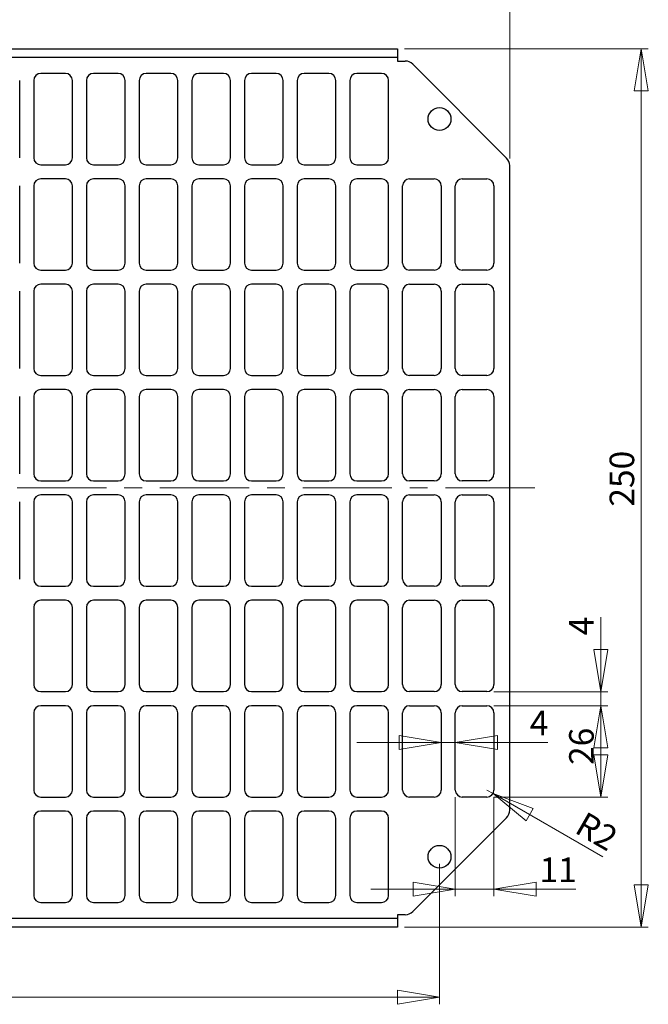
# Model space of a CAD drawing. Units: millimetres. Extents: x 68 to 346, y 52 to 264.
# Drawn here: x 257 to 346, y 52 to 192 of the extents above; entities that cross this region are included whole.
import ezdxf

# ---------------------------------------------------------------- set-up
doc = ezdxf.new("R2010")
doc.units = ezdxf.units.MM
doc.linetypes.add('CENTERX2', pattern=[20.32, 12.7, -2.54, 2.54, -2.54])
doc.styles.add('SLDTEXTSTYLE0', font='TXT', dxfattribs={"width": 0.75})
doc.dimstyles.new('SLDDIMSTYLE0', dxfattribs={"dimtxt": 3.5, "dimasz": 6, "dimexe": 0, "dimexo": 0.0625, "dimgap": 0.875, "dimtad": 1, "dimlfac": 2, "dimrnd": 1e-09, "dimzin": 12, "dimdsep": 46, "dimtxsty": 'SLDTEXTSTYLE0', "dimblk1": 'CLOSED', "dimblk2": 'CLOSED', "dimsah": 1, "dimcen": 0.09, "dimadec": 0, "dimazin": 3, "dimtfac": 1, "dimtofl": 0, "dimtmove": 0, "dimatfit": 3, "dimldrblk": 'CLOSED', "dimfxl": 0, "dimfrac": 2, "dimtolj": 1, "dimtzin": 12, "dimarcsym": 0})
doc.dimstyles.new('SLDDIMSTYLE2', dxfattribs={"dimtxt": 3.5, "dimasz": 6, "dimexe": 0, "dimexo": 0.0625, "dimgap": 0.875, "dimtad": 1, "dimlfac": 2, "dimrnd": 1e-09, "dimzin": 12, "dimdsep": 46, "dimtxsty": 'SLDTEXTSTYLE0', "dimblk1": 'CLOSED', "dimblk2": 'CLOSED', "dimsah": 1, "dimcen": 0.09, "dimadec": 0, "dimazin": 3, "dimtfac": 1, "dimtmove": 0, "dimatfit": 0, "dimldrblk": 'CLOSED', "dimfxl": 0, "dimfrac": 2, "dimtolj": 1, "dimtzin": 12, "dimarcsym": 0})
doc.dimstyles.new('SLDDIMSTYLE3', dxfattribs={"dimtxt": 3.5, "dimasz": 6, "dimexe": 0, "dimexo": 0.0625, "dimgap": 0.875, "dimtad": 1, "dimlfac": 2, "dimrnd": 1e-09, "dimzin": 12, "dimdsep": 46, "dimtxsty": 'SLDTEXTSTYLE0', "dimblk1": 'CLOSED', "dimblk2": 'CLOSED', "dimsah": 1, "dimcen": 0, "dimadec": 0, "dimazin": 3, "dimtfac": 1, "dimtofl": 0, "dimtmove": 0, "dimatfit": 3, "dimldrblk": 'CLOSED', "dimfxl": 0, "dimfrac": 2, "dimtolj": 1, "dimtzin": 12, "dimarcsym": 0})

# ---------------------------------------------------------------- blocks, each defined once
blk = doc.blocks.new('_Closed')
at = {"color": 0, "linetype": 'ByBlock', "lineweight": -2}
for p, q in [((-1, 0.166667), (0, 0)), ((-1, 0.166667), (-1, -0.166667)), ((0, 0), (-1, -0.166667)), ((0, 0), (-1, 0))]:
    blk.add_line(p, q, dxfattribs=at)
blk = doc.blocks.new('_D')
at = {"color": 7, "linetype": 'Continuous', "lineweight": 0}
for p, q in [((311.53, 187.74), (346.25, 187.74)), ((345.25, 62.74), (345.25, 187.74)), ((311.53, 62.74), (346.25, 62.74))]:
    blk.add_line(p, q, dxfattribs=at)
at = {"color": 7, "linetype": 'Continuous', "lineweight": 18, "xscale": 6, "yscale": 6}
for p, rotation in [((345.25, 187.74, 1.5), 90.0000000000004), ((345.25, 62.74, 1.5), 270.0000000000004)]:
    blk.add_blockref('_Closed', p, dxfattribs=dict(at, rotation=rotation))
at = {"color": 7, "linetype": 'Continuous', "lineweight": 18, "insert": (340.74, 122.58), "char_height": 3.5, "attachment_point": 1, "rotation": 90, "style": 'SLDTEXTSTYLE0'}
blk.add_mtext('250', dxfattribs=at)
blk = doc.blocks.new('_D_1')
at = {"color": 7, "linetype": 'Continuous', "lineweight": 0}
for p, q in [((151.53, 172.12), (151.53, 198.74)), ((326.53, 197.74), (151.53, 197.74)), ((326.53, 172.12), (326.53, 198.74))]:
    blk.add_line(p, q, dxfattribs=at)
at = {"color": 7, "linetype": 'Continuous', "lineweight": 18, "xscale": 6, "yscale": 6, "rotation": 180.0000000000004}
blk.add_blockref('_Closed', (151.53, 197.74, 1.5), dxfattribs=at)
at = {"color": 7, "linetype": 'Continuous', "lineweight": 18, "xscale": 6, "yscale": 6}
blk.add_blockref('_Closed', (326.53, 197.74, 1.5), dxfattribs=at)
at = {"color": 7, "linetype": 'Continuous', "lineweight": 18, "insert": (234.71, 202.25), "char_height": 3.5, "attachment_point": 1, "style": 'SLDTEXTSTYLE0'}
blk.add_mtext('350', dxfattribs=at)
blk = doc.blocks.new('_D_3')
at = {"color": 7, "linetype": 'Continuous', "lineweight": 0}
for p, q in [((161.53, 71.74), (161.53, 51.74)), ((316.53, 71.74), (316.53, 51.74)), ((161.53, 52.74), (316.53, 52.74))]:
    blk.add_line(p, q, dxfattribs=at)
at = {"color": 7, "linetype": 'Continuous', "lineweight": 18, "xscale": 6, "yscale": 6, "rotation": 180.0000000000004}
blk.add_blockref('_Closed', (161.53, 52.74, 1.5), dxfattribs=at)
at = {"color": 7, "linetype": 'Continuous', "lineweight": 18, "xscale": 6, "yscale": 6}
blk.add_blockref('_Closed', (316.53, 52.74, 1.5), dxfattribs=at)
at = {"color": 7, "linetype": 'Continuous', "lineweight": 18, "insert": (234.71, 57.25), "char_height": 3.5, "attachment_point": 1, "style": 'SLDTEXTSTYLE0'}
blk.add_mtext('310', dxfattribs=at)
blk = doc.blocks.new('_D_5')
at = {"color": 7, "linetype": 'Continuous', "lineweight": 0}
for p, q in [((324.28, 94.24), (340.49, 94.24)), ((339.49, 81.24), (339.49, 94.24)), ((324.28, 81.24), (340.49, 81.24))]:
    blk.add_line(p, q, dxfattribs=at)
at = {"color": 7, "linetype": 'Continuous', "lineweight": 18, "xscale": 6, "yscale": 6}
for p, rotation in [((339.49, 94.24, 1.5), 90.00000000000053), ((339.49, 81.24, 1.5), 270.0000000000005)]:
    blk.add_blockref('_Closed', p, dxfattribs=dict(at, rotation=rotation))
at = {"color": 7, "linetype": 'Continuous', "lineweight": 18, "insert": (334.98, 85.81), "char_height": 3.5, "attachment_point": 1, "rotation": 90, "style": 'SLDTEXTSTYLE0'}
blk.add_mtext('26', dxfattribs=at)
blk = doc.blocks.new('_D_6')
at = {"color": 7, "linetype": 'Continuous', "lineweight": 0}
for p, q in [((339.48, 96.24), (339.48, 106.85)), ((324.28, 96.24), (340.48, 96.24)), ((339.48, 94.24), (339.48, 96.24)), ((324.28, 94.24), (340.48, 94.24)), ((339.48, 94.24), (339.48, 82.24))]:
    blk.add_line(p, q, dxfattribs=at)
at = {"color": 7, "linetype": 'Continuous', "lineweight": 18, "xscale": 6, "yscale": 6}
for p, rotation in [((339.48, 96.24, 1.5), 270.0000000000003), ((339.48, 94.24, 1.5), 90.0000000000003)]:
    blk.add_blockref('_Closed', p, dxfattribs=dict(at, rotation=rotation))
at = {"color": 7, "linetype": 'Continuous', "lineweight": 18, "insert": (334.97, 104.26), "char_height": 3.5, "attachment_point": 1, "rotation": 90, "style": 'SLDTEXTSTYLE0'}
blk.add_mtext('4', dxfattribs=at)
blk = doc.blocks.new('_D_7')
at = {"color": 7, "linetype": 'Continuous', "lineweight": 0}
for p, q in [((318.78, 81.24), (318.78, 67.13)), ((324.28, 81.24), (324.28, 67.13)), ((318.78, 68.13), (306.78, 68.13)), ((318.78, 68.13), (324.28, 68.13)), ((324.28, 68.13), (335.93, 68.13))]:
    blk.add_line(p, q, dxfattribs=at)
at = {"color": 7, "linetype": 'Continuous', "lineweight": 18, "xscale": 6, "yscale": 6}
blk.add_blockref('_Closed', (318.78, 68.13, 1.5), dxfattribs=at)
at = {"color": 7, "linetype": 'Continuous', "lineweight": 18, "xscale": 6, "yscale": 6, "rotation": 180.0000000000004}
blk.add_blockref('_Closed', (324.28, 68.13, 1.5), dxfattribs=at)
at = {"color": 7, "linetype": 'Continuous', "lineweight": 18, "insert": (330.76, 72.64), "char_height": 3.5, "attachment_point": 1, "style": 'SLDTEXTSTYLE0'}
blk.add_mtext('11', dxfattribs=at)
blk = doc.blocks.new('_D_8')
at = {"color": 7, "linetype": 'Continuous', "lineweight": 0}
for p, q in [((316.78, 89.01), (304.78, 89.01)), ((318.78, 89.01), (316.78, 89.01)), ((318.78, 89.01), (331.97, 89.01))]:
    blk.add_line(p, q, dxfattribs=at)
at = {"color": 7, "linetype": 'Continuous', "lineweight": 18, "xscale": 6, "yscale": 6}
blk.add_blockref('_Closed', (316.78, 89.01, 1.5), dxfattribs=at)
at = {"color": 7, "linetype": 'Continuous', "lineweight": 18, "xscale": 6, "yscale": 6, "rotation": 180.0000000000004}
blk.add_blockref('_Closed', (318.78, 89.01, 1.5), dxfattribs=at)
at = {"color": 7, "linetype": 'Continuous', "lineweight": 18, "insert": (329.38, 93.52), "char_height": 3.5, "attachment_point": 1, "style": 'SLDTEXTSTYLE0'}
blk.add_mtext('4', dxfattribs=at)
blk = doc.blocks.new('_D_9')
at = {"color": 7, "linetype": 'Continuous', "lineweight": 0}
for q in [(323.28, 82.24), (339.78, 72.71)]:
    blk.add_line((324.15, 81.74), q, dxfattribs=at)
at = {"color": 7, "linetype": 'Continuous', "lineweight": 18, "xscale": 6, "yscale": 6, "rotation": 150.0000000000005}
blk.add_blockref('_Closed', (324.15, 81.74, 1.5), dxfattribs=at)
at = {"color": 7, "linetype": 'Continuous', "lineweight": 18, "insert": (337.33, 79.3), "char_height": 3.5, "attachment_point": 1, "rotation": 330, "style": 'SLDTEXTSTYLE0'}
blk.add_mtext('R2', dxfattribs=at)

msp = doc.modelspace()

# ---------------------------------------------------------------- linework, layer by layer
at = {"color": 7, "linetype": 'Continuous', "lineweight": 25}
for p, q in [((167.531, 187.7424), (310.531, 187.7424)), ((310.531, 186.4924), (167.531, 186.4924)), ((310.531, 187.7424), (310.531, 186.4924)), ((310.531, 186.4924), (310.531, 185.9924)), ((310.531, 185.9924), (311.6597, 185.9924)), ((326.0891, 172.1843), (312.7204, 185.553)), ((263.281, 184.2424), (259.781, 184.2424)), ((270.781, 184.2424), (267.281, 184.2424)), ((278.281, 184.2424), (274.781, 184.2424)), ((285.781, 184.2424), (282.281, 184.2424)), ((293.281, 184.2424), (289.781, 184.2424)), ((300.781, 184.2424), (297.281, 184.2424)), ((308.281, 184.2424), (304.781, 184.2424)), ((256.781, 172.2424), (256.781, 183.2424)), ((258.781, 183.2424), (258.781, 172.2424)), ((264.281, 172.2424), (264.281, 183.2424)), ((266.281, 183.2424), (266.281, 172.2424)), ((271.781, 172.2424), (271.781, 183.2424)), ((273.781, 183.2424), (273.781, 172.2424)), ((279.281, 172.2424), (279.281, 183.2424)), ((281.281, 183.2424), (281.281, 172.2424)), ((286.781, 172.2424), (286.781, 183.2424)), ((288.781, 183.2424), (288.781, 172.2424)), ((294.281, 172.2424), (294.281, 183.2424)), ((296.281, 183.2424), (296.281, 172.2424)), ((301.781, 172.2424), (301.781, 183.2424)), ((303.781, 183.2424), (303.781, 172.2424)), ((309.281, 172.2424), (309.281, 183.2424)), ((259.781, 171.2424), (263.281, 171.2424)), ((267.281, 171.2424), (270.781, 171.2424)), ((274.781, 171.2424), (278.281, 171.2424)), ((282.281, 171.2424), (285.781, 171.2424)), ((289.781, 171.2424), (293.281, 171.2424)), ((297.281, 171.2424), (300.781, 171.2424)), ((304.781, 171.2424), (308.281, 171.2424)), ((326.531, 79.3674), (326.531, 171.1174)), ((256.781, 157.2424), (256.781, 168.2424)), ((258.781, 168.2424), (258.781, 157.2424)), ((263.281, 169.2424), (259.781, 169.2424)), ((264.281, 157.2424), (264.281, 168.2424)), ((266.281, 168.2424), (266.281, 157.2424)), ((270.781, 169.2424), (267.281, 169.2424)), ((271.781, 157.2424), (271.781, 168.2424)), ((273.781, 168.2424), (273.781, 157.2424)), ((278.281, 169.2424), (274.781, 169.2424)), ((279.281, 157.2424), (279.281, 168.2424)), ((281.281, 168.2424), (281.281, 157.2424)), ((285.781, 169.2424), (282.281, 169.2424)), ((286.781, 157.2424), (286.781, 168.2424)), ((288.781, 168.2424), (288.781, 157.2424)), ((293.281, 169.2424), (289.781, 169.2424)), ((294.281, 157.2424), (294.281, 168.2424)), ((296.281, 168.2424), (296.281, 157.2424)), ((300.781, 169.2424), (297.281, 169.2424)), ((301.781, 157.2424), (301.781, 168.2424)), ((303.781, 168.2424), (303.781, 157.2424)), ((308.281, 169.2424), (304.781, 169.2424)), ((309.281, 157.2424), (309.281, 168.2424)), ((311.281, 157.2424), (311.281, 168.2424)), ((312.281, 169.2424), (315.781, 169.2424)), ((316.781, 168.2424), (316.781, 157.2424)), ((318.781, 157.2424), (318.781, 168.2424)), ((319.781, 169.2424), (323.281, 169.2424)), ((324.281, 168.2424), (324.281, 157.2424)), ((259.781, 156.2424), (263.281, 156.2424)), ((267.281, 156.2424), (270.781, 156.2424)), ((274.781, 156.2424), (278.281, 156.2424)), ((282.281, 156.2424), (285.781, 156.2424)), ((289.781, 156.2424), (293.281, 156.2424)), ((297.281, 156.2424), (300.781, 156.2424)), ((304.781, 156.2424), (308.281, 156.2424)), ((315.781, 156.2424), (312.281, 156.2424)), ((323.281, 156.2424), (319.781, 156.2424)), ((263.281, 154.2424), (259.781, 154.2424)), ((270.781, 154.2424), (267.281, 154.2424)), ((278.281, 154.2424), (274.781, 154.2424)), ((285.781, 154.2424), (282.281, 154.2424)), ((293.281, 154.2424), (289.781, 154.2424)), ((300.781, 154.2424), (297.281, 154.2424)), ((308.281, 154.2424), (304.781, 154.2424)), ((312.281, 154.2424), (315.781, 154.2424)), ((319.781, 154.2424), (323.281, 154.2424)), ((256.781, 142.2424), (256.781, 153.2424)), ((258.781, 153.2424), (258.781, 142.2424)), ((264.281, 142.2424), (264.281, 153.2424)), ((266.281, 153.2424), (266.281, 142.2424)), ((271.781, 142.2424), (271.781, 153.2424)), ((273.781, 153.2424), (273.781, 142.2424)), ((279.281, 142.2424), (279.281, 153.2424)), ((281.281, 153.2424), (281.281, 142.2424)), ((286.781, 142.2424), (286.781, 153.2424)), ((288.781, 153.2424), (288.781, 142.2424)), ((294.281, 142.2424), (294.281, 153.2424)), ((296.281, 153.2424), (296.281, 142.2424)), ((301.781, 142.2424), (301.781, 153.2424)), ((303.781, 153.2424), (303.781, 142.2424)), ((309.281, 142.2424), (309.281, 153.2424)), ((311.281, 142.2424), (311.281, 153.2424)), ((316.781, 153.2424), (316.781, 142.2424)), ((318.781, 142.2424), (318.781, 153.2424)), ((324.281, 153.2424), (324.281, 142.2424)), ((259.781, 141.2424), (263.281, 141.2424)), ((267.281, 141.2424), (270.781, 141.2424)), ((274.781, 141.2424), (278.281, 141.2424)), ((282.281, 141.2424), (285.781, 141.2424)), ((289.781, 141.2424), (293.281, 141.2424)), ((297.281, 141.2424), (300.781, 141.2424)), ((304.781, 141.2424), (308.281, 141.2424)), ((315.781, 141.2424), (312.281, 141.2424)), ((323.281, 141.2424), (319.781, 141.2424)), ((263.281, 139.2424), (259.781, 139.2424)), ((270.781, 139.2424), (267.281, 139.2424)), ((278.281, 139.2424), (274.781, 139.2424)), ((285.781, 139.2424), (282.281, 139.2424)), ((293.281, 139.2424), (289.781, 139.2424)), ((300.781, 139.2424), (297.281, 139.2424)), ((308.281, 139.2424), (304.781, 139.2424)), ((312.281, 139.2424), (315.781, 139.2424)), ((319.781, 139.2424), (323.281, 139.2424)), ((256.781, 127.2424), (256.781, 138.2424)), ((258.781, 138.2424), (258.781, 127.2424)), ((264.281, 127.2424), (264.281, 138.2424)), ((266.281, 138.2424), (266.281, 127.2424)), ((271.781, 127.2424), (271.781, 138.2424)), ((273.781, 138.2424), (273.781, 127.2424)), ((279.281, 127.2424), (279.281, 138.2424)), ((281.281, 138.2424), (281.281, 127.2424)), ((286.781, 127.2424), (286.781, 138.2424)), ((288.781, 138.2424), (288.781, 127.2424)), ((294.281, 127.2424), (294.281, 138.2424)), ((296.281, 138.2424), (296.281, 127.2424)), ((301.781, 127.2424), (301.781, 138.2424)), ((303.781, 138.2424), (303.781, 127.2424)), ((309.281, 127.2424), (309.281, 138.2424)), ((311.281, 127.2424), (311.281, 138.2424)), ((316.781, 138.2424), (316.781, 127.2424)), ((318.781, 127.2424), (318.781, 138.2424)), ((324.281, 138.2424), (324.281, 127.2424)), ((259.781, 126.2424), (263.281, 126.2424)), ((267.281, 126.2424), (270.781, 126.2424)), ((274.781, 126.2424), (278.281, 126.2424)), ((282.281, 126.2424), (285.781, 126.2424)), ((289.781, 126.2424), (293.281, 126.2424)), ((297.281, 126.2424), (300.781, 126.2424)), ((304.781, 126.2424), (308.281, 126.2424)), ((315.781, 126.2424), (312.281, 126.2424)), ((323.281, 126.2424), (319.781, 126.2424)), ((263.281, 124.2424), (259.781, 124.2424)), ((270.781, 124.2424), (267.281, 124.2424)), ((278.281, 124.2424), (274.781, 124.2424)), ((285.781, 124.2424), (282.281, 124.2424)), ((293.281, 124.2424), (289.781, 124.2424)), ((300.781, 124.2424), (297.281, 124.2424)), ((308.281, 124.2424), (304.781, 124.2424)), ((312.281, 124.2424), (315.781, 124.2424)), ((319.781, 124.2424), (323.281, 124.2424)), ((256.781, 112.2424), (256.781, 123.2424)), ((258.781, 123.2424), (258.781, 112.2424)), ((264.281, 112.2424), (264.281, 123.2424)), ((266.281, 123.2424), (266.281, 112.2424)), ((271.781, 112.2424), (271.781, 123.2424)), ((273.781, 123.2424), (273.781, 112.2424)), ((279.281, 112.2424), (279.281, 123.2424)), ((281.281, 123.2424), (281.281, 112.2424)), ((286.781, 112.2424), (286.781, 123.2424)), ((288.781, 123.2424), (288.781, 112.2424)), ((294.281, 112.2424), (294.281, 123.2424)), ((296.281, 123.2424), (296.281, 112.2424)), ((301.781, 112.2424), (301.781, 123.2424)), ((303.781, 123.2424), (303.781, 112.2424)), ((309.281, 112.2424), (309.281, 123.2424)), ((311.281, 112.2424), (311.281, 123.2424)), ((316.781, 123.2424), (316.781, 112.2424)), ((318.781, 112.2424), (318.781, 123.2424)), ((324.281, 123.2424), (324.281, 112.2424)), ((259.781, 111.2424), (263.281, 111.2424)), ((267.281, 111.2424), (270.781, 111.2424)), ((274.781, 111.2424), (278.281, 111.2424)), ((282.281, 111.2424), (285.781, 111.2424)), ((289.781, 111.2424), (293.281, 111.2424)), ((297.281, 111.2424), (300.781, 111.2424)), ((304.781, 111.2424), (308.281, 111.2424)), ((315.781, 111.2424), (312.281, 111.2424)), ((323.281, 111.2424), (319.781, 111.2424)), ((258.781, 108.2424), (258.781, 97.2424)), ((263.281, 109.2424), (259.781, 109.2424)), ((264.281, 97.2424), (264.281, 108.2424)), ((266.281, 108.2424), (266.281, 97.2424)), ((270.781, 109.2424), (267.281, 109.2424)), ((271.781, 97.2424), (271.781, 108.2424)), ((273.781, 108.2424), (273.781, 97.2424)), ((278.281, 109.2424), (274.781, 109.2424)), ((279.281, 97.2424), (279.281, 108.2424)), ((281.281, 108.2424), (281.281, 97.2424)), ((285.781, 109.2424), (282.281, 109.2424)), ((286.781, 97.2424), (286.781, 108.2424)), ((288.781, 108.2424), (288.781, 97.2424)), ((293.281, 109.2424), (289.781, 109.2424)), ((294.281, 97.2424), (294.281, 108.2424)), ((296.281, 108.2424), (296.281, 97.2424)), ((300.781, 109.2424), (297.281, 109.2424)), ((301.781, 97.2424), (301.781, 108.2424)), ((303.781, 108.2424), (303.781, 97.2424)), ((308.281, 109.2424), (304.781, 109.2424)), ((309.281, 97.2424), (309.281, 108.2424)), ((311.281, 97.2424), (311.281, 108.2424)), ((312.281, 109.2424), (315.781, 109.2424)), ((316.781, 108.2424), (316.781, 97.2424)), ((318.781, 97.2424), (318.781, 108.2424)), ((319.781, 109.2424), (323.281, 109.2424)), ((324.281, 108.2424), (324.281, 97.2424)), ((259.781, 96.2424), (263.281, 96.2424)), ((267.281, 96.2424), (270.781, 96.2424)), ((274.781, 96.2424), (278.281, 96.2424)), ((282.281, 96.2424), (285.781, 96.2424)), ((289.781, 96.2424), (293.281, 96.2424)), ((297.281, 96.2424), (300.781, 96.2424)), ((304.781, 96.2424), (308.281, 96.2424)), ((315.781, 96.2424), (312.281, 96.2424)), ((323.281, 96.2424), (319.781, 96.2424)), ((263.281, 94.2424), (259.781, 94.2424)), ((270.781, 94.2424), (267.281, 94.2424)), ((278.281, 94.2424), (274.781, 94.2424)), ((285.781, 94.2424), (282.281, 94.2424)), ((293.281, 94.2424), (289.781, 94.2424)), ((300.781, 94.2424), (297.281, 94.2424)), ((308.281, 94.2424), (304.781, 94.2424)), ((312.281, 94.2424), (315.781, 94.2424)), ((319.781, 94.2424), (323.281, 94.2424)), ((258.781, 93.2424), (258.781, 82.2424)), ((264.281, 82.2424), (264.281, 93.2424)), ((266.281, 93.2424), (266.281, 82.2424)), ((271.781, 82.2424), (271.781, 93.2424)), ((273.781, 93.2424), (273.781, 82.2424)), ((279.281, 82.2424), (279.281, 93.2424)), ((281.281, 93.2424), (281.281, 82.2424)), ((286.781, 82.2424), (286.781, 93.2424)), ((288.781, 93.2424), (288.781, 82.2424)), ((294.281, 82.2424), (294.281, 93.2424)), ((296.281, 93.2424), (296.281, 82.2424)), ((301.781, 82.2424), (301.781, 93.2424)), ((303.781, 93.2424), (303.781, 82.2424)), ((309.281, 82.2424), (309.281, 93.2424)), ((311.281, 82.2424), (311.281, 93.2424)), ((316.781, 93.2424), (316.781, 82.2424)), ((318.781, 82.2424), (318.781, 93.2424)), ((324.281, 93.2424), (324.281, 82.2424)), ((259.781, 81.2424), (263.281, 81.2424)), ((267.281, 81.2424), (270.781, 81.2424)), ((274.781, 81.2424), (278.281, 81.2424)), ((282.281, 81.2424), (285.781, 81.2424)), ((289.781, 81.2424), (293.281, 81.2424)), ((297.281, 81.2424), (300.781, 81.2424)), ((304.781, 81.2424), (308.281, 81.2424)), ((315.781, 81.2424), (312.281, 81.2424)), ((323.281, 81.2424), (319.781, 81.2424)), ((263.281, 79.2424), (259.781, 79.2424)), ((270.781, 79.2424), (267.281, 79.2424)), ((278.281, 79.2424), (274.781, 79.2424)), ((285.781, 79.2424), (282.281, 79.2424)), ((293.281, 79.2424), (289.781, 79.2424)), ((300.781, 79.2424), (297.281, 79.2424)), ((308.281, 79.2424), (304.781, 79.2424)), ((258.781, 78.2424), (258.781, 67.2424)), ((264.281, 67.2424), (264.281, 78.2424)), ((266.281, 78.2424), (266.281, 67.2424)), ((271.781, 67.2424), (271.781, 78.2424)), ((273.781, 78.2424), (273.781, 67.2424)), ((279.281, 67.2424), (279.281, 78.2424)), ((281.281, 78.2424), (281.281, 67.2424)), ((286.781, 67.2424), (286.781, 78.2424)), ((288.781, 78.2424), (288.781, 67.2424)), ((294.281, 67.2424), (294.281, 78.2424)), ((296.281, 78.2424), (296.281, 67.2424)), ((301.781, 67.2424), (301.781, 78.2424)), ((303.781, 78.2424), (303.781, 67.2424)), ((309.281, 67.2424), (309.281, 78.2424)), ((312.7204, 64.9317), (326.0891, 78.3004)), ((259.781, 66.2424), (263.281, 66.2424)), ((267.281, 66.2424), (270.781, 66.2424)), ((274.781, 66.2424), (278.281, 66.2424)), ((282.281, 66.2424), (285.781, 66.2424)), ((289.781, 66.2424), (293.281, 66.2424)), ((297.281, 66.2424), (300.781, 66.2424)), ((304.781, 66.2424), (308.281, 66.2424)), ((311.6597, 64.4924), (310.531, 64.4924)), ((310.531, 64.4924), (310.531, 63.9924)), ((167.531, 63.9924), (310.531, 63.9924)), ((310.531, 63.9924), (310.531, 62.7424)), ((310.531, 62.7424), (167.531, 62.7424))]:
    msp.add_line(p, q, dxfattribs=at)
at = {"color": 7, "linetype": 'CENTERX2', "lineweight": 18}
msp.add_line((330.0866, 125.2424), (148.6275, 125.2424), dxfattribs=at)
at = {"color": 7, "linetype": 'Continuous', "lineweight": 25}
for centre in [(316.531, 177.7424), (316.531, 72.7424)]:
    msp.add_circle(centre, 1.625, dxfattribs=at)
for centre, radius, start, end in [((311.6597, 184.4924), 1.5, 45, 90), ((259.781, 183.2424), 1, 90, 180), ((263.281, 183.2424), 1, 0, 90), ((267.281, 183.2424), 1, 90, 180), ((270.781, 183.2424), 1, 0, 90), ((274.781, 183.2424), 1, 90, 180), ((278.281, 183.2424), 1, 0, 90), ((282.281, 183.2424), 1, 90, 180), ((285.781, 183.2424), 1, 0, 90), ((289.781, 183.2424), 1, 90, 180), ((293.281, 183.2424), 1, 0, 90), ((297.281, 183.2424), 1, 90, 180), ((300.781, 183.2424), 1, 0, 90), ((304.781, 183.2424), 1, 90, 180), ((308.281, 183.2424), 1, 0, 90), ((259.781, 172.2424), 1, 180, 270), ((263.281, 172.2424), 1, 270, 0), ((267.281, 172.2424), 1, 180, 270), ((270.781, 172.2424), 1, 270, 0), ((274.781, 172.2424), 1, 180, 270), ((278.281, 172.2424), 1, 270, 0), ((282.281, 172.2424), 1, 180, 270), ((285.781, 172.2424), 1, 270, 0), ((289.781, 172.2424), 1, 180, 270), ((293.281, 172.2424), 1, 270, 0), ((297.281, 172.2424), 1, 180, 270), ((300.781, 172.2424), 1, 270, 0), ((304.781, 172.2424), 1, 180, 270), ((308.281, 172.2424), 1, 270, 0), ((325.0221, 171.1174), 1.5089, 360, 45), ((259.781, 168.2424), 1, 90, 180), ((263.281, 168.2424), 1, 0, 90), ((267.281, 168.2424), 1, 90, 180), ((270.781, 168.2424), 1, 0, 90), ((274.781, 168.2424), 1, 90, 180), ((278.281, 168.2424), 1, 0, 90), ((282.281, 168.2424), 1, 90, 180), ((285.781, 168.2424), 1, 0, 90), ((289.781, 168.2424), 1, 90, 180), ((293.281, 168.2424), 1, 0, 90), ((297.281, 168.2424), 1, 90, 180), ((300.781, 168.2424), 1, 0, 90), ((304.781, 168.2424), 1, 90, 180), ((308.281, 168.2424), 1, 0, 90), ((312.281, 168.2424), 1, 90, 180), ((315.781, 168.2424), 1, 0, 90), ((319.781, 168.2424), 1, 90, 180), ((323.281, 168.2424), 1, 0, 90), ((259.781, 157.2424), 1, 180, 270), ((263.281, 157.2424), 1, 270, 0), ((267.281, 157.2424), 1, 180, 270), ((270.781, 157.2424), 1, 270, 0), ((274.781, 157.2424), 1, 180, 270), ((278.281, 157.2424), 1, 270, 0), ((282.281, 157.2424), 1, 180, 270), ((285.781, 157.2424), 1, 270, 0), ((289.781, 157.2424), 1, 180, 270), ((293.281, 157.2424), 1, 270, 0), ((297.281, 157.2424), 1, 180, 270), ((300.781, 157.2424), 1, 270, 0), ((304.781, 157.2424), 1, 180, 270), ((308.281, 157.2424), 1, 270, 0), ((312.281, 157.2424), 1, 180, 270), ((315.781, 157.2424), 1, 270, 360), ((319.781, 157.2424), 1, 180, 270), ((323.281, 157.2424), 1, 270, 360), ((259.781, 153.2424), 1, 90, 180), ((263.281, 153.2424), 1, 0, 90), ((267.281, 153.2424), 1, 90, 180), ((270.781, 153.2424), 1, 0, 90), ((274.781, 153.2424), 1, 90, 180), ((278.281, 153.2424), 1, 0, 90), ((282.281, 153.2424), 1, 90, 180), ((285.781, 153.2424), 1, 0, 90), ((289.781, 153.2424), 1, 90, 180), ((293.281, 153.2424), 1, 0, 90), ((297.281, 153.2424), 1, 90, 180), ((300.781, 153.2424), 1, 0, 90), ((304.781, 153.2424), 1, 90, 180), ((308.281, 153.2424), 1, 0, 90), ((312.281, 153.2424), 1, 90, 180), ((315.781, 153.2424), 1, 0, 90), ((319.781, 153.2424), 1, 90, 180), ((323.281, 153.2424), 1, 0, 90), ((259.781, 142.2424), 1, 180, 270), ((263.281, 142.2424), 1, 270, 0), ((267.281, 142.2424), 1, 180, 270), ((270.781, 142.2424), 1, 270, 0), ((274.781, 142.2424), 1, 180, 270), ((278.281, 142.2424), 1, 270, 0), ((282.281, 142.2424), 1, 180, 270), ((285.781, 142.2424), 1, 270, 0), ((289.781, 142.2424), 1, 180, 270), ((293.281, 142.2424), 1, 270, 0), ((297.281, 142.2424), 1, 180, 270), ((300.781, 142.2424), 1, 270, 0), ((304.781, 142.2424), 1, 180, 270), ((308.281, 142.2424), 1, 270, 0), ((312.281, 142.2424), 1, 180, 270), ((315.781, 142.2424), 1, 270, 0), ((319.781, 142.2424), 1, 180, 270), ((323.281, 142.2424), 1, 270, 0), ((259.781, 138.2424), 1, 90, 180), ((263.281, 138.2424), 1, 0, 90), ((267.281, 138.2424), 1, 90, 180), ((270.781, 138.2424), 1, 0, 90), ((274.781, 138.2424), 1, 90, 180), ((278.281, 138.2424), 1, 0, 90), ((282.281, 138.2424), 1, 90, 180), ((285.781, 138.2424), 1, 0, 90), ((289.781, 138.2424), 1, 90, 180), ((293.281, 138.2424), 1, 0, 90), ((297.281, 138.2424), 1, 90, 180), ((300.781, 138.2424), 1, 0, 90), ((304.781, 138.2424), 1, 90, 180), ((308.281, 138.2424), 1, 0, 90), ((312.281, 138.2424), 1, 90, 180), ((315.781, 138.2424), 1, 0, 90), ((319.781, 138.2424), 1, 90, 180), ((323.281, 138.2424), 1, 0, 90), ((259.781, 127.2424), 1, 180, 270), ((263.281, 127.2424), 1, 270, 0), ((267.281, 127.2424), 1, 180, 270), ((270.781, 127.2424), 1, 270, 0), ((274.781, 127.2424), 1, 180, 270), ((278.281, 127.2424), 1, 270, 0), ((282.281, 127.2424), 1, 180, 270), ((285.781, 127.2424), 1, 270, 0), ((289.781, 127.2424), 1, 180, 270), ((293.281, 127.2424), 1, 270, 0), ((297.281, 127.2424), 1, 180, 270), ((300.781, 127.2424), 1, 270, 0), ((304.781, 127.2424), 1, 180, 270), ((308.281, 127.2424), 1, 270, 0), ((312.281, 127.2424), 1, 180, 270), ((315.781, 127.2424), 1, 270, 0), ((319.781, 127.2424), 1, 180, 270), ((323.281, 127.2424), 1, 270, 0), ((259.781, 123.2424), 1, 90, 180), ((263.281, 123.2424), 1, 0, 90), ((267.281, 123.2424), 1, 90, 180), ((270.781, 123.2424), 1, 0, 90), ((274.781, 123.2424), 1, 90, 180), ((278.281, 123.2424), 1, 0, 90), ((282.281, 123.2424), 1, 90, 180), ((285.781, 123.2424), 1, 0, 90), ((289.781, 123.2424), 1, 90, 180), ((293.281, 123.2424), 1, 0, 90), ((297.281, 123.2424), 1, 90, 180), ((300.781, 123.2424), 1, 0, 90), ((304.781, 123.2424), 1, 90, 180), ((308.281, 123.2424), 1, 0, 90), ((312.281, 123.2424), 1, 90, 180), ((315.781, 123.2424), 1, 0, 90), ((319.781, 123.2424), 1, 90, 180), ((323.281, 123.2424), 1, 0, 90), ((259.781, 112.2424), 1, 180, 270), ((263.281, 112.2424), 1, 270, 0), ((267.281, 112.2424), 1, 180, 270), ((270.781, 112.2424), 1, 270, 0), ((274.781, 112.2424), 1, 180, 270), ((278.281, 112.2424), 1, 270, 0), ((282.281, 112.2424), 1, 180, 270), ((285.781, 112.2424), 1, 270, 0), ((289.781, 112.2424), 1, 180, 270), ((293.281, 112.2424), 1, 270, 0), ((297.281, 112.2424), 1, 180, 270), ((300.781, 112.2424), 1, 270, 0), ((304.781, 112.2424), 1, 180, 270), ((308.281, 112.2424), 1, 270, 0), ((312.281, 112.2424), 1, 180, 270), ((315.781, 112.2424), 1, 270, 0), ((319.781, 112.2424), 1, 180, 270), ((323.281, 112.2424), 1, 270, 0), ((259.781, 108.2424), 1, 90, 180), ((263.281, 108.2424), 1, 0, 90), ((267.281, 108.2424), 1, 90, 180), ((270.781, 108.2424), 1, 0, 90), ((274.781, 108.2424), 1, 90, 180), ((278.281, 108.2424), 1, 0, 90), ((282.281, 108.2424), 1, 90, 180), ((285.781, 108.2424), 1, 0, 90), ((289.781, 108.2424), 1, 90, 180), ((293.281, 108.2424), 1, 0, 90), ((297.281, 108.2424), 1, 90, 180), ((300.781, 108.2424), 1, 0, 90), ((304.781, 108.2424), 1, 90, 180), ((308.281, 108.2424), 1, 0, 90), ((312.281, 108.2424), 1, 90, 180), ((315.781, 108.2424), 1, 0, 90), ((319.781, 108.2424), 1, 90, 180), ((323.281, 108.2424), 1, 0, 90), ((259.781, 97.2424), 1, 180, 270), ((263.281, 97.2424), 1, 270, 0), ((267.281, 97.2424), 1, 180, 270), ((270.781, 97.2424), 1, 270, 0), ((274.781, 97.2424), 1, 180, 270), ((278.281, 97.2424), 1, 270, 0), ((282.281, 97.2424), 1, 180, 270), ((285.781, 97.2424), 1, 270, 0), ((289.781, 97.2424), 1, 180, 270), ((293.281, 97.2424), 1, 270, 0), ((297.281, 97.2424), 1, 180, 270), ((300.781, 97.2424), 1, 270, 0), ((304.781, 97.2424), 1, 180, 270), ((308.281, 97.2424), 1, 270, 0), ((312.281, 97.2424), 1, 180, 270), ((315.781, 97.2424), 1, 270, 0), ((319.781, 97.2424), 1, 180, 270), ((323.281, 97.2424), 1, 270, 0), ((259.781, 93.2424), 1, 90, 180), ((263.281, 93.2424), 1, 0, 90), ((267.281, 93.2424), 1, 90, 180), ((270.781, 93.2424), 1, 0, 90), ((274.781, 93.2424), 1, 90, 180), ((278.281, 93.2424), 1, 0, 90), ((282.281, 93.2424), 1, 90, 180), ((285.781, 93.2424), 1, 0, 90), ((289.781, 93.2424), 1, 90, 180), ((293.281, 93.2424), 1, 0, 90), ((297.281, 93.2424), 1, 90, 180), ((300.781, 93.2424), 1, 0, 90), ((304.781, 93.2424), 1, 90, 180), ((308.281, 93.2424), 1, 0, 90), ((312.281, 93.2424), 1, 90, 180), ((315.781, 93.2424), 1, 0, 90), ((319.781, 93.2424), 1, 90, 180), ((323.281, 93.2424), 1, 0, 90), ((259.781, 82.2424), 1, 180, 270), ((263.281, 82.2424), 1, 270, 0), ((267.281, 82.2424), 1, 180, 270), ((270.781, 82.2424), 1, 270, 0), ((274.781, 82.2424), 1, 180, 270), ((278.281, 82.2424), 1, 270, 0), ((282.281, 82.2424), 1, 180, 270), ((285.781, 82.2424), 1, 270, 0), ((289.781, 82.2424), 1, 180, 270), ((293.281, 82.2424), 1, 270, 0), ((297.281, 82.2424), 1, 180, 270), ((300.781, 82.2424), 1, 270, 0), ((304.781, 82.2424), 1, 180, 270), ((308.281, 82.2424), 1, 270, 0), ((312.281, 82.2424), 1, 180, 270), ((315.781, 82.2424), 1, 270, 0), ((319.781, 82.2424), 1, 180, 270), ((323.281, 82.2424), 1, 270, 0), ((259.781, 78.2424), 1, 90, 180), ((263.281, 78.2424), 1, 0, 90), ((267.281, 78.2424), 1, 90, 180), ((270.781, 78.2424), 1, 0, 90), ((274.781, 78.2424), 1, 90, 180), ((278.281, 78.2424), 1, 0, 90), ((282.281, 78.2424), 1, 90, 180), ((285.781, 78.2424), 1, 0, 90), ((289.781, 78.2424), 1, 90, 180), ((293.281, 78.2424), 1, 0, 90), ((297.281, 78.2424), 1, 90, 180), ((300.781, 78.2424), 1, 0, 90), ((304.781, 78.2424), 1, 90, 180), ((308.281, 78.2424), 1, 0, 90), ((325.0221, 79.3674), 1.5089, 315, 0), ((259.781, 67.2424), 1, 180, 270), ((263.281, 67.2424), 1, 270, 0), ((267.281, 67.2424), 1, 180, 270), ((270.781, 67.2424), 1, 270, 0), ((274.781, 67.2424), 1, 180, 270), ((278.281, 67.2424), 1, 270, 0), ((282.281, 67.2424), 1, 180, 270), ((285.781, 67.2424), 1, 270, 0), ((289.781, 67.2424), 1, 180, 270), ((293.281, 67.2424), 1, 270, 0), ((297.281, 67.2424), 1, 180, 270), ((300.781, 67.2424), 1, 270, 0), ((304.781, 67.2424), 1, 180, 270), ((308.281, 67.2424), 1, 270, 0), ((311.6597, 65.9924), 1.5, 270, 315)]:
    msp.add_arc(centre, radius, start, end, dxfattribs=at)

# ---------------------------------------------------------------- dimensions: what is measured, and where the dimension line sits
at = {"color": 7, "linetype": 'Continuous', "lineweight": 18}
for base, p1, p2, dimstyle, picture, middle in [((151.531, 197.7424), (326.531, 171.1174), (151.531, 171.121), 'SLDDIMSTYLE0', '_D_1', (238.588, 197.7424)), ((316.781, 89.0085), (318.781, 93.2424), (316.781, 93.2424), 'SLDDIMSTYLE2', '_D_8', (330.6756, 89.0085)), ((324.281, 68.1321), (318.781, 82.2424), (324.281, 82.2424), 'SLDDIMSTYLE2', '_D_7', (333.3485, 68.1321))]:
    dim = msp.add_linear_dim(base=base, p1=p1, p2=p2, dimstyle=dimstyle, dxfattribs=at)
    dim.commit()
    dim.dimension.update_dxf_attribs({"geometry": picture, "text_midpoint": middle, "dimtype": 160})
for base, p1, p2, angle, dimstyle, picture, middle in [((345.2503, 187.7424), (310.531, 62.7424), (310.531, 187.7424), 90, 'SLDDIMSTYLE0', '_D', (345.2503, 126.4611)), ((339.4838, 96.2424), (323.281, 94.2424), (323.281, 96.2424), 90, 'SLDDIMSTYLE2', '_D_6', (339.4838, 105.5557)), ((339.4899, 94.2424), (323.281, 81.2424), (323.281, 94.2424), 90, 'SLDDIMSTYLE0', '_D_5', (339.4899, 88.3978)), ((316.531, 52.7424), (161.531, 72.7424), (316.531, 72.7424), 0, 'SLDDIMSTYLE0', '_D_3', (238.588, 52.7424))]:
    dim = msp.add_linear_dim(base=base, p1=p1, p2=p2, angle=angle, dimstyle=dimstyle, dxfattribs=at)
    dim.commit()
    dim.dimension.update_dxf_attribs({"geometry": picture, "text_midpoint": middle, "dimtype": 160})
dim = msp.add_radius_dim(center=(323.281, 82.2424), mpoint=(324.147, 81.7424), dimstyle='SLDDIMSTYLE3', dxfattribs=at)
dim.commit()
dim.dimension.update_dxf_attribs({"geometry": '_D_9', "text_midpoint": (337.6342, 73.9556), "dimtype": 164})

doc.saveas('drawing.dxf')
